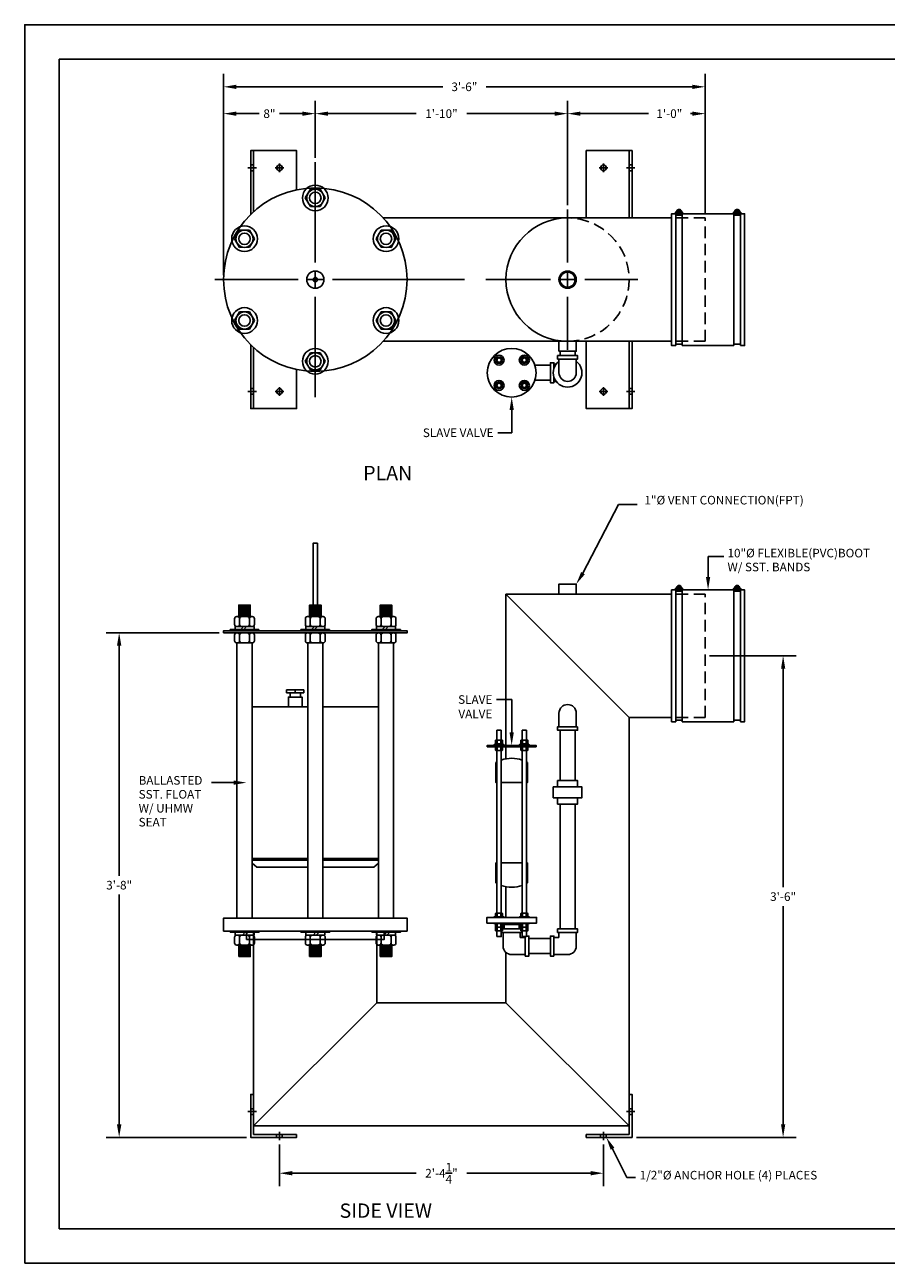
# Model space of a CAD drawing. Extents: x 0 to 447, y 0 to 108.
# Drawn here: x 0 to 75, y 0 to 108 of the extents above; entities that cross this region are included whole.
import ezdxf

# ---------------------------------------------------------------- set-up
doc = ezdxf.new("R2010")
doc.units = 0
doc.header["$LTSCALE"] = 4
doc.header["$MEASUREMENT"] = 0
doc.linetypes.add('HIDDEN', pattern=[0.375, 0.25, -0.125])
doc.layers.get('0').update_dxf_attribs({"linetype": 'CONTINUOUS'})
doc.layers.get('DEFPOINTS').update_dxf_attribs({"linetype": 'CONTINUOUS'})
for name, color, linetype in [('BDR', 5, 'CONTINUOUS'), ('DIM', 2, 'CONTINUOUS'), ('SV', 3, 'CONTINUOUS')]:
    doc.layers.add(name, color=color, linetype=linetype)
doc.styles.add('R1', font='ROMANS.shx', dxfattribs={"height": 0.75})
doc.styles.add('RD', font='romand.shx', dxfattribs={"height": 1.25})
doc.dimstyles.new('ROMANS', dxfattribs={"dimscale": 3, "dimtxt": 0.18, "dimasz": 0.18, "dimexe": 0.18, "dimexo": 0.0625, "dimgap": 0.09, "dimtad": 0, "dimtih": 1, "dimtoh": 1, "dimdec": 4, "dimzin": 3, "dimdsep": 46, "dimtxsty": 'Standard', "dimcen": -0.09, "dimadec": 0, "dimazin": 0, "dimtfac": 1, "dimtdec": 4, "dimtofl": 0, "dimtmove": 0, "dimatfit": 3, "dimfxl": 1, "dimtolj": 1, "dimtzin": 0, "dimarcsym": 0})

# ---------------------------------------------------------------- blocks, each defined once
blk = doc.blocks.new('*D0')
at = {"layer": 'DEFPOINTS', "color": 0, "transparency": 16777216}
for p in [(22.2, 10.72), (50.45, 10.72), (50.45, 7.85)]:
    blk.add_point(p, dxfattribs=at)
at = {"layer": 'DIM', "color": 0, "lineweight": -2, "transparency": 16777216}
for p, q in [((22.2, 10.35), (22.2, 6.72)), ((50.45, 10.35), (50.45, 6.72)), ((23.33, 7.85), (34.12, 7.85)), ((49.33, 7.85), (38.54, 7.85))]:
    blk.add_line(p, q, dxfattribs=at)
at = {"layer": 'DIM', "color": 0, "transparency": 16777216}
for points in [[(23.33, 8.04), (23.33, 7.66), (22.2, 7.85)], [(49.33, 8.04), (49.33, 7.66), (50.45, 7.85)]]:
    blk.add_solid(points, dxfattribs=at)
at = {"layer": 'DIM', "color": 0, "transparency": 16777216, "insert": (36.33, 7.85), "char_height": 0.75, "attachment_point": 5, "style": 'R1'}
blk.add_mtext('\\A1;2\'-4{\\H1.000000x;\\S1/4;}"', dxfattribs=at)
blk = doc.blocks.new('*D1')
at = {"layer": 'DEFPOINTS', "color": 0, "transparency": 16777216}
for p in [(17.33, 100.25), (25.33, 96.03), (17.33, 85.78)]:
    blk.add_point(p, dxfattribs=at)
at = {"layer": 'DIM', "color": 0, "lineweight": -2, "transparency": 16777216}
for p, q in [((17.33, 86.15), (17.33, 101.37)), ((25.33, 96.4), (25.33, 101.37)), ((18.45, 100.25), (20.44, 100.25)), ((24.2, 100.25), (22.22, 100.25))]:
    blk.add_line(p, q, dxfattribs=at)
at = {"layer": 'DIM', "color": 0, "transparency": 16777216}
for points in [[(18.45, 100.43), (18.45, 100.06), (17.33, 100.25)], [(24.2, 100.43), (24.2, 100.06), (25.33, 100.25)]]:
    blk.add_solid(points, dxfattribs=at)
at = {"layer": 'DIM', "color": 0, "transparency": 16777216, "insert": (21.33, 100.25), "char_height": 0.75, "attachment_point": 5, "style": 'R1'}
blk.add_mtext('\\A1;8"', dxfattribs=at)
blk = doc.blocks.new('*D2')
at = {"layer": 'DEFPOINTS', "color": 0, "transparency": 16777216}
for p in [(47.33, 100.25), (25.33, 96.03), (47.33, 91.9)]:
    blk.add_point(p, dxfattribs=at)
at = {"layer": 'DIM', "color": 0, "lineweight": -2, "transparency": 16777216}
for p, q in [((25.33, 96.4), (25.33, 101.37)), ((47.33, 92.28), (47.33, 101.37)), ((26.45, 100.25), (34.13, 100.25)), ((46.2, 100.25), (38.53, 100.25))]:
    blk.add_line(p, q, dxfattribs=at)
at = {"layer": 'DIM', "color": 0, "transparency": 16777216}
for points in [[(26.45, 100.43), (26.45, 100.06), (25.33, 100.25)], [(46.2, 100.43), (46.2, 100.06), (47.33, 100.25)]]:
    blk.add_solid(points, dxfattribs=at)
at = {"layer": 'DIM', "color": 0, "transparency": 16777216, "insert": (36.33, 100.25), "char_height": 0.75, "attachment_point": 5, "style": 'R1'}
blk.add_mtext('\\A1;1\'-10"', dxfattribs=at)
blk = doc.blocks.new('*D3')
at = {"layer": 'DEFPOINTS', "color": 0, "transparency": 16777216}
for p in [(59.33, 100.25), (47.33, 91.9), (59.33, 91.15)]:
    blk.add_point(p, dxfattribs=at)
at = {"layer": 'DIM', "color": 0, "lineweight": -2, "transparency": 16777216}
for p, q in [((47.33, 92.28), (47.33, 101.37)), ((59.33, 91.53), (59.33, 101.37)), ((48.45, 100.25), (54.37, 100.25)), ((58.2, 100.25), (58.04, 100.25))]:
    blk.add_line(p, q, dxfattribs=at)
at = {"layer": 'DIM', "color": 0, "transparency": 16777216}
for points in [[(48.45, 100.43), (48.45, 100.06), (47.33, 100.25)], [(58.2, 100.43), (58.2, 100.06), (59.33, 100.25)]]:
    blk.add_solid(points, dxfattribs=at)
at = {"layer": 'DIM', "color": 0, "transparency": 16777216, "insert": (56.2, 100.25), "char_height": 0.75, "attachment_point": 5, "style": 'R1'}
blk.add_mtext('\\A1;1\'-0"', dxfattribs=at)
blk = doc.blocks.new('*D4')
at = {"layer": 'DEFPOINTS', "color": 0, "transparency": 16777216}
for p in [(59.33, 102.59), (59.33, 91.15), (17.33, 85.78)]:
    blk.add_point(p, dxfattribs=at)
at = {"layer": 'DIM', "color": 0, "lineweight": -2, "transparency": 16777216}
for p, q in [((17.33, 86.15), (17.33, 103.71)), ((59.33, 91.53), (59.33, 103.71)), ((18.45, 102.59), (36.44, 102.59)), ((58.2, 102.59), (40.22, 102.59))]:
    blk.add_line(p, q, dxfattribs=at)
at = {"layer": 'DIM', "color": 0, "transparency": 16777216}
for points in [[(18.45, 102.77), (18.45, 102.4), (17.33, 102.59)], [(58.2, 102.77), (58.2, 102.4), (59.33, 102.59)]]:
    blk.add_solid(points, dxfattribs=at)
at = {"layer": 'DIM', "color": 0, "transparency": 16777216, "insert": (38.33, 102.59), "char_height": 0.75, "attachment_point": 5, "style": 'R1'}
blk.add_mtext('\\A1;3\'-6"', dxfattribs=at)
blk = doc.blocks.new('*U7')
for p, q in [((-0.87, 0), (-0.43, 0.75)), ((-0.43, -0.75), (-0.87, 0)), ((-0.43, 0.75), (0.43, 0.75)), ((0.43, 0.75), (0.87, 0)), ((0.87, 0), (0.43, -0.75)), ((0.43, -0.75), (-0.43, -0.75))]:
    blk.add_line(p, q)
for radius in [1.12, 0.75, 0.5]:
    blk.add_circle((0, 0), radius)
blk = doc.blocks.new('*U8')
at = {"color": 0, "linetype": 'ByBlock', "lineweight": -2, "transparency": 16777216}
blk.add_blockref('*U7', (25.33, 92.9), dxfattribs=at)
for p, rotation in [((19.16, 89.34), 59.99999999999999), ((31.5, 89.34), 300.0000000000001), ((19.16, 82.21), 120), ((31.5, 82.21), 240), ((25.33, 78.65), 180)]:
    blk.add_blockref('*U7', p, dxfattribs=dict(at, rotation=rotation))
blk = doc.blocks.new('*D14')
at = {"layer": 'DEFPOINTS', "color": 0, "transparency": 16777216}
for p in [(8.23, 54.97), (17.33, 54.97), (19.7, 10.97)]:
    blk.add_point(p, dxfattribs=at)
at = {"layer": 'DIM', "color": 0, "lineweight": -2, "transparency": 16777216}
for p, q in [((16.95, 54.97), (7.1, 54.97)), ((8.23, 53.85), (8.23, 33.79)), ((8.23, 12.1), (8.23, 32.15)), ((19.33, 10.97), (7.1, 10.97))]:
    blk.add_line(p, q, dxfattribs=at)
at = {"layer": 'DIM', "color": 0, "transparency": 16777216}
for points in [[(8.04, 53.85), (8.42, 53.85), (8.23, 54.97)], [(8.04, 12.1), (8.42, 12.1), (8.23, 10.97)]]:
    blk.add_solid(points, dxfattribs=at)
at = {"layer": 'DIM', "color": 0, "transparency": 16777216, "insert": (8.23, 32.97), "char_height": 0.75, "attachment_point": 5, "style": 'R1'}
blk.add_mtext('\\A1;3\'-8"', dxfattribs=at)
blk = doc.blocks.new('*D15')
at = {"layer": 'DEFPOINTS', "color": 0, "transparency": 16777216}
for p in [(59.33, 52.97), (52.95, 10.97), (66.12, 10.97)]:
    blk.add_point(p, dxfattribs=at)
at = {"layer": 'DIM', "color": 0, "lineweight": -2, "transparency": 16777216}
for p, q in [((59.7, 52.97), (67.25, 52.97)), ((66.12, 51.85), (66.12, 32.79)), ((66.12, 12.1), (66.12, 31.15)), ((53.33, 10.97), (67.25, 10.97))]:
    blk.add_line(p, q, dxfattribs=at)
at = {"layer": 'DIM', "color": 0, "transparency": 16777216}
for points in [[(65.94, 51.85), (66.31, 51.85), (66.12, 52.97)], [(65.94, 12.1), (66.31, 12.1), (66.12, 10.97)]]:
    blk.add_solid(points, dxfattribs=at)
at = {"layer": 'DIM', "color": 0, "transparency": 16777216, "insert": (66.12, 31.97), "char_height": 0.75, "attachment_point": 5, "style": 'R1'}
blk.add_mtext('\\A1;3\'-6"', dxfattribs=at)
blk = doc.blocks.new('*U16')
at = {"layer": 'SV'}
for p, q in [((-0.3, -0.08), (-0.22, 0.22)), ((-0.22, 0.22), (0.08, 0.3)), ((0.08, 0.3), (0.3, 0.08)), ((0.3, 0.08), (0.22, -0.22)), ((-0.08, -0.3), (-0.3, -0.08)), ((0.22, -0.22), (-0.08, -0.3))]:
    blk.add_line(p, q, dxfattribs=at)
for radius in [0.438, 0.25, 0.188]:
    blk.add_circle((0, 0), radius, dxfattribs=at)
blk = doc.blocks.new('*U17')
at = {"layer": 'SV', "color": 0, "linetype": 'ByBlock', "lineweight": -2, "transparency": 16777216}
blk.add_blockref('*U16', (60.49, 100.04), dxfattribs=at)
for p, rotation in [((58.93, 98.48), 90), ((62.05, 98.48), 270), ((60.49, 96.92), 180)]:
    blk.add_blockref('*U16', p, dxfattribs=dict(at, rotation=rotation))

msp = doc.modelspace()

# ---------------------------------------------------------------- linework, layer by layer
at = {"color": 1}
for p, q in [((140.9859, 104.9895), (2.9997, 104.9895)), ((2.9997, 104.9895), (2.9997, 2.9997)), ((2.9997, 2.9997), (140.9859, 2.9997))]:
    msp.add_line(p, q, dxfattribs=at)
for p, q in [((19.95498, 91.70139), (19.95498, 97.02607)), ((52.70498, 91.15107), (52.70498, 97.02607)), ((19.95498, 95.77607), (19.70498, 95.77607)), ((19.95498, 95.27607), (19.70498, 95.27607)), ((52.70498, 95.77607), (52.95498, 95.77607)), ((52.70498, 95.27607), (52.95498, 95.27607)), ((57.04485, 91.83853), (57.16589, 91.57895)), ((62.11511, 91.83853), (61.99406, 91.57895)), ((47.32998, 91.15107), (31.2553, 91.15107)), ((47.32998, 91.15107), (56.39481, 91.15107)), ((56.76748, 91.52607), (56.76748, 80.02607)), ((56.76748, 91.40107), (57.32998, 91.40107)), ((56.93156, 91.7857), (57.05261, 91.52612)), ((57.32998, 80.02607), (57.32998, 91.52607)), ((61.82998, 80.02607), (61.82998, 91.52607)), ((62.39248, 91.40107), (61.82998, 91.40107)), ((62.22839, 91.7857), (62.10735, 91.52612)), ((62.39248, 91.52607), (62.39248, 80.02607)), ((47.32998, 80.40107), (31.2553, 80.40107)), ((47.32998, 80.40107), (56.39481, 80.40107)), ((52.70498, 80.40107), (52.70498, 74.52607)), ((56.76748, 80.15107), (57.32998, 80.15107)), ((62.39248, 80.15107), (61.82998, 80.15107)), ((19.95498, 79.85076), (19.95498, 74.52607)), ((19.95498, 76.27607), (19.70498, 76.27607)), ((19.95498, 75.77607), (19.70498, 75.77607)), ((52.70498, 76.27607), (52.95498, 76.27607)), ((52.70498, 75.77607), (52.95498, 75.77607)), ((56.39248, 58.34648), (41.95498, 58.34648)), ((41.95498, 58.34648), (52.70498, 47.59648)), ((41.95498, 45.16248), (41.95498, 58.34648)), ((56.76748, 58.72148), (56.76748, 47.22148)), ((56.76748, 58.59648), (57.32998, 58.59648)), ((56.93156, 58.98111), (57.05261, 58.72153)), ((57.04485, 59.03394), (57.16589, 58.77436)), ((57.32998, 47.22148), (57.32998, 58.72148)), ((61.82998, 47.22148), (61.82998, 58.72148)), ((62.39248, 58.59648), (61.82998, 58.59648)), ((62.11511, 59.03394), (61.99406, 58.77436)), ((62.22839, 58.98111), (62.10735, 58.72153)), ((62.39248, 58.72148), (62.39248, 47.22148)), ((18.72205, 57.26398), (19.59705, 57.26398)), ((24.89248, 57.26398), (25.76748, 57.26398)), ((31.06291, 57.26398), (31.93791, 57.26398)), ((18.29355, 56.20148), (18.29355, 55.70148)), ((19.83805, 56.38898), (18.48105, 56.38898)), ((18.72205, 57.13898), (19.59705, 57.13898)), ((18.72205, 57.01398), (19.59705, 57.01398)), ((18.72205, 56.88898), (19.59705, 56.88898)), ((18.72205, 56.76398), (19.59705, 56.76398)), ((18.72205, 56.63898), (19.59705, 56.63898)), ((18.72205, 56.51398), (19.59705, 56.51398)), ((18.72655, 55.70148), (18.72655, 56.20148)), ((19.59255, 55.70148), (19.59255, 56.20148)), ((20.02555, 55.70148), (20.02555, 56.20148)), ((24.46398, 56.20148), (24.46398, 55.70148)), ((26.00848, 56.38898), (24.65148, 56.38898)), ((24.89248, 57.13898), (25.76748, 57.13898)), ((24.89248, 57.01398), (25.76748, 57.01398)), ((24.89248, 56.88898), (25.76748, 56.88898)), ((24.89248, 56.76398), (25.76748, 56.76398)), ((24.89248, 56.63898), (25.76748, 56.63898)), ((24.89248, 56.51398), (25.76748, 56.51398)), ((24.89698, 55.70148), (24.89698, 56.20148)), ((25.76298, 55.70148), (25.76298, 56.20148)), ((26.19598, 55.70148), (26.19598, 56.20148)), ((30.63441, 56.20148), (30.63441, 55.70148)), ((32.17891, 56.38898), (30.82191, 56.38898)), ((31.06291, 57.13898), (31.93791, 57.13898)), ((31.06291, 57.01398), (31.93791, 57.01398)), ((31.06291, 56.88898), (31.93791, 56.88898)), ((31.06291, 56.76398), (31.93791, 56.76398)), ((31.06291, 56.63898), (31.93791, 56.63898)), ((31.06291, 56.51398), (31.93791, 56.51398)), ((31.06741, 55.70148), (31.06741, 56.20148)), ((31.93341, 55.70148), (31.93341, 56.20148)), ((32.36641, 55.70148), (32.36641, 56.20148)), ((18.48105, 55.51398), (19.83805, 55.51398)), ((19.08188, 55.51398), (18.83188, 55.26398)), ((19.34705, 55.51398), (19.09705, 55.26398)), ((24.65148, 55.51398), (26.00848, 55.51398)), ((25.25231, 55.51398), (25.00231, 55.26398)), ((25.51748, 55.51398), (25.26748, 55.26398)), ((30.82191, 55.51398), (32.17891, 55.51398)), ((31.42275, 55.51398), (31.17275, 55.26398)), ((31.68791, 55.51398), (31.43791, 55.26398)), ((18.29355, 54.78398), (18.29355, 54.28398)), ((19.83805, 54.97148), (18.48105, 54.97148)), ((18.48105, 54.09648), (19.83805, 54.09648)), ((18.72655, 54.78398), (18.72655, 54.28398)), ((19.59255, 54.78398), (19.59255, 54.28398)), ((20.02555, 54.28398), (20.02555, 54.78398)), ((24.46398, 54.78398), (24.46398, 54.28398)), ((26.00848, 54.97148), (24.65148, 54.97148)), ((24.65148, 54.09648), (26.00848, 54.09648)), ((24.89698, 54.78398), (24.89698, 54.28398)), ((25.76298, 54.78398), (25.76298, 54.28398)), ((26.19598, 54.28398), (26.19598, 54.78398)), ((30.63441, 54.78398), (30.63441, 54.28398)), ((32.17891, 54.97148), (30.82191, 54.97148)), ((30.82191, 54.09648), (32.17891, 54.09648)), ((31.06741, 54.78398), (31.06741, 54.28398)), ((31.93341, 54.78398), (31.93341, 54.28398)), ((32.36641, 54.28398), (32.36641, 54.78398)), ((23.57998, 49.74898), (23.57998, 49.99898)), ((52.70498, 11.97148), (52.70498, 47.59648)), ((52.70498, 47.59648), (56.39248, 47.59648)), ((56.76748, 47.34648), (57.32998, 47.34648)), ((62.39248, 47.34648), (61.82998, 47.34648)), ((41.95498, 43.99093), (41.95498, 45.03748)), ((19.81705, 35.15898), (24.67248, 35.15898)), ((20.22379, 34.53398), (19.81705, 34.87528)), ((25.98748, 35.15898), (30.84291, 35.15898)), ((30.43616, 34.53398), (30.84291, 34.87528)), ((41.95498, 30.15898), (41.95498, 32.83404)), ((18.29355, 28.42898), (18.29355, 27.92898)), ((19.83805, 28.61648), (18.48105, 28.61648)), ((18.72655, 28.42898), (18.72655, 27.92898)), ((18.97205, 28.61648), (19.22205, 28.86648)), ((19.23721, 28.61648), (19.48721, 28.86648)), ((19.59255, 28.42898), (19.59255, 27.92898)), ((19.95498, 28.97148), (19.95498, 11.97148)), ((30.70498, 28.97148), (19.95498, 28.97148)), ((20.02555, 27.92898), (20.02555, 28.42898)), ((24.46398, 28.42898), (24.46398, 27.92898)), ((26.00848, 28.61648), (24.65148, 28.61648)), ((24.89698, 28.42898), (24.89698, 27.92898)), ((25.14248, 28.61648), (25.39248, 28.86648)), ((25.40764, 28.61648), (25.65764, 28.86648)), ((25.76298, 28.42898), (25.76298, 27.92898)), ((26.19598, 27.92898), (26.19598, 28.42898)), ((30.63441, 28.42898), (30.63441, 27.92898)), ((30.70498, 28.97148), (30.70498, 22.72148)), ((32.17891, 28.61648), (30.82191, 28.61648)), ((31.06741, 28.42898), (31.06741, 27.92898)), ((31.31291, 28.61648), (31.56291, 28.86648)), ((31.57808, 28.61648), (31.82808, 28.86648)), ((31.93341, 28.42898), (31.93341, 27.92898)), ((32.36641, 27.92898), (32.36641, 28.42898)), ((18.48105, 27.74148), (19.83805, 27.74148)), ((18.72205, 27.61648), (19.59705, 27.61648)), ((18.72205, 27.49148), (19.59705, 27.49148)), ((18.72205, 27.36648), (19.59705, 27.36648)), ((18.72205, 27.24148), (19.59705, 27.24148)), ((18.72205, 27.11648), (19.59705, 27.11648)), ((24.65148, 27.74148), (26.00848, 27.74148)), ((24.89248, 27.61648), (25.76748, 27.61648)), ((24.89248, 27.49148), (25.76748, 27.49148)), ((24.89248, 27.36648), (25.76748, 27.36648)), ((24.89248, 27.24148), (25.76748, 27.24148)), ((24.89248, 27.11648), (25.76748, 27.11648)), ((30.82191, 27.74148), (32.17891, 27.74148)), ((31.06291, 27.61648), (31.93791, 27.61648)), ((31.06291, 27.49148), (31.93791, 27.49148)), ((31.06291, 27.36648), (31.93791, 27.36648)), ((31.06291, 27.24148), (31.93791, 27.24148)), ((31.06291, 27.11648), (31.93791, 27.11648)), ((41.95498, 22.72148), (41.95498, 27.09997)), ((18.72205, 26.99148), (19.59705, 26.99148)), ((18.72205, 26.86648), (19.59705, 26.86648)), ((24.89248, 26.99148), (25.76748, 26.99148)), ((24.89248, 26.86648), (25.76748, 26.86648)), ((31.06291, 26.99148), (31.93791, 26.99148)), ((31.06291, 26.86648), (31.93791, 26.86648)), ((30.70498, 22.72148), (19.95498, 11.97148)), ((30.70498, 22.72148), (41.95498, 22.72148)), ((41.95498, 22.72148), (52.70498, 11.97148)), ((19.95498, 14.72148), (19.95498, 11.22148)), ((52.70498, 14.72148), (52.70498, 11.22148)), ((19.95498, 13.47148), (19.70498, 13.47148)), ((19.95498, 12.97148), (19.70498, 12.97148)), ((52.70498, 13.47148), (52.95498, 13.47148)), ((52.70498, 12.97148), (52.95498, 12.97148)), ((19.95498, 11.97148), (52.70498, 11.97148)), ((19.95498, 11.22148), (23.70498, 11.22148)), ((21.95498, 11.22148), (21.95498, 10.97148)), ((22.45498, 11.22148), (22.45498, 10.97148)), ((52.70498, 11.22148), (48.95498, 11.22148)), ((50.20498, 11.22148), (50.20498, 10.97148)), ((50.70498, 11.22148), (50.70498, 10.97148))]:
    msp.add_line(p, q)
at = {"linetype": 'HIDDEN'}
for p, q in [((59.32998, 91.15107), (56.39248, 91.15107)), ((59.32998, 80.40107), (59.32998, 91.15107)), ((59.32998, 80.40107), (56.39248, 80.40107)), ((59.32998, 58.34648), (56.39248, 58.34648)), ((59.32998, 47.59648), (59.32998, 58.34648)), ((59.32998, 47.59648), (56.39248, 47.59648))]:
    msp.add_line(p, q, dxfattribs=at)
for points in [[(19.70498, 91.4646), (19.70498, 97.02607), (23.70498, 97.02607), (23.70498, 93.6093)], [(52.95498, 91.15107), (52.95498, 97.02607), (48.95498, 97.02607), (48.95498, 91.15107)], [(56.76748, 91.52607), (56.39248, 91.52607), (56.39248, 80.02607), (56.76748, 80.02607)], [(56.89564, 91.65107), (56.73623, 91.65107), (56.73623, 91.52607), (57.36123, 91.52607), (57.36123, 91.65107), (57.20182, 91.65107)], [(61.82998, 91.52607), (57.32998, 91.52607)], [(62.26432, 91.65107), (62.42373, 91.65107), (62.42373, 91.52607), (61.79873, 91.52607), (61.79873, 91.65107), (61.95814, 91.65107)], [(62.39248, 80.02607), (62.76748, 80.02607), (62.76748, 91.52607), (62.39248, 91.52607)], [(19.70498, 80.08754), (19.70498, 74.52607), (23.70498, 74.52607), (23.70498, 77.94285)], [(52.95498, 80.40107), (52.95498, 74.52607), (48.95498, 74.52607), (48.95498, 80.40107)], [(57.32998, 80.02607), (61.82998, 80.02607)], [(25.51748, 57.38898), (25.51748, 62.78398), (25.14248, 62.78398), (25.14248, 57.38898)], [(56.76748, 58.72148), (56.39248, 58.72148), (56.39248, 47.22148), (56.76748, 47.22148)], [(56.89564, 58.84648), (56.73623, 58.84648), (56.73623, 58.72148), (57.36123, 58.72148), (57.36123, 58.84648), (57.20182, 58.84648)], [(61.82998, 58.72148), (57.32998, 58.72148)], [(62.26432, 58.84648), (62.42373, 58.84648), (62.42373, 58.72148), (61.79873, 58.72148), (61.79873, 58.84648), (61.95814, 58.84648)], [(62.39248, 47.22148), (62.76748, 47.22148), (62.76748, 58.72148), (62.39248, 58.72148)], [(24.67248, 48.53398), (19.81705, 48.53398)], [(30.84291, 48.53398), (25.98748, 48.53398)], [(57.32998, 47.22148), (61.82998, 47.22148)], [(19.81705, 35.28398), (24.67248, 35.28398)], [(24.67248, 35.28398), (19.81705, 35.28398)], [(30.84291, 35.28398), (25.98748, 35.28398)], [(25.98748, 35.28398), (30.84291, 35.28398)], [(20.22379, 34.53398), (24.67248, 34.53398)], [(25.98748, 34.53398), (30.43616, 34.53398)], [(19.95498, 14.72148), (19.70498, 14.72148), (19.70498, 10.97148), (23.70498, 10.97148), (23.70498, 11.22148)], [(52.70498, 14.72148), (52.95498, 14.72148), (52.95498, 10.97148), (48.95498, 10.97148), (48.95498, 11.22148)]]:
    msp.add_lwpolyline(points)
for points in [[(46.57998, 79.52607), (48.07998, 79.52607), (48.07998, 80.40107), (46.57998, 80.40107)], [(46.57998, 58.34648), (48.07998, 58.34648), (48.07998, 59.22148), (46.57998, 59.22148)], [(18.65955, 56.38898), (19.65955, 56.38898), (19.65955, 57.38898), (18.65955, 57.38898)], [(24.82998, 56.38898), (25.82998, 56.38898), (25.82998, 57.38898), (24.82998, 57.38898)], [(31.00041, 56.38898), (32.00041, 56.38898), (32.00041, 57.38898), (31.00041, 57.38898)], [(17.32998, 54.97148), (33.32998, 54.97148), (33.32998, 55.15898), (17.32998, 55.15898)], [(20.40955, 55.26398), (17.90955, 55.26398), (17.90955, 55.15898), (20.40955, 55.15898)], [(19.98755, 55.51398), (18.33155, 55.51398), (18.33155, 55.26398), (19.98755, 55.26398)], [(26.57998, 55.26398), (24.07998, 55.26398), (24.07998, 55.15898), (26.57998, 55.15898)], [(26.15798, 55.51398), (24.50198, 55.51398), (24.50198, 55.26398), (26.15798, 55.26398)], [(32.75041, 55.26398), (30.25041, 55.26398), (30.25041, 55.15898), (32.75041, 55.15898)], [(32.32841, 55.51398), (30.67241, 55.51398), (30.67241, 55.26398), (32.32841, 55.26398)], [(18.50205, 54.09648), (19.81705, 54.09648), (19.81705, 30.09648), (18.50205, 30.09648)], [(24.67248, 54.09648), (25.98748, 54.09648), (25.98748, 30.09648), (24.67248, 30.09648)], [(30.84291, 54.09648), (32.15791, 54.09648), (32.15791, 30.09648), (30.84291, 30.09648)], [(22.82998, 49.74898), (24.32998, 49.74898), (24.32998, 49.99898), (22.82998, 49.99898)], [(23.12998, 49.37398), (24.02998, 49.37398), (24.02998, 49.74898), (23.12998, 49.74898)], [(22.98623, 48.53398), (24.17373, 48.53398), (24.17373, 49.37398), (22.98623, 49.37398)], [(17.32998, 28.97148), (33.32998, 28.97148), (33.32998, 30.09648), (17.32998, 30.09648)], [(17.90955, 28.86648), (20.40955, 28.86648), (20.40955, 28.97148), (17.90955, 28.97148)], [(18.33155, 28.61648), (19.98755, 28.61648), (19.98755, 28.86648), (18.33155, 28.86648)], [(19.32998, 28.22148), (31.32998, 28.22148), (31.32998, 28.97148), (19.32998, 28.97148)], [(24.07998, 28.86648), (26.57998, 28.86648), (26.57998, 28.97148), (24.07998, 28.97148)], [(24.50198, 28.61648), (26.15798, 28.61648), (26.15798, 28.86648), (24.50198, 28.86648)], [(30.25041, 28.86648), (32.75041, 28.86648), (32.75041, 28.97148), (30.25041, 28.97148)], [(30.67241, 28.61648), (32.32841, 28.61648), (32.32841, 28.86648), (30.67241, 28.86648)], [(18.65955, 26.74148), (19.65955, 26.74148), (19.65955, 27.74148), (18.65955, 27.74148)], [(24.82998, 26.74148), (25.82998, 26.74148), (25.82998, 27.74148), (24.82998, 27.74148)], [(31.00041, 26.74148), (32.00041, 26.74148), (32.00041, 27.74148), (31.00041, 27.74148)]]:
    msp.add_lwpolyline(points, close=True)
for centre, radius in [((22.20498, 95.52607), 0.25), ((50.45498, 95.52607), 0.25), ((25.32998, 85.77607), 8), ((57.04873, 91.68232), 0.15625), ((62.11123, 91.68232), 0.15625), ((25.32998, 85.77607), 0.75), ((47.32998, 85.77607), 0.75), ((47.32998, 85.77607), 0.6575), ((25.32998, 85.77607), 0.1875), ((22.20498, 76.02607), 0.25), ((50.45498, 76.02607), 0.25), ((57.04873, 58.87773), 0.15625), ((62.11123, 58.87773), 0.15625)]:
    msp.add_circle(centre, radius)
for centre, radius, start, end in [((57.04873, 91.68232), 0.21875, 351.7867893, 188.2132107), ((62.11123, 91.68232), 0.21875, 351.7867893, 188.2132107), ((47.32998, 85.77607), 5.375, 90, 270), ((57.04873, 58.87773), 0.21875, 351.7867893, 188.2132107), ((62.11123, 58.87773), 0.21875, 351.7867893, 188.2132107), ((18.48105, 56.20148), 0.1875, 90, 180), ((18.53905, 56.20148), 0.1875, 0, 90), ((18.91405, 56.20148), 0.1875, 90, 180), ((19.40505, 56.20148), 0.1875, 0, 90), ((19.78005, 56.20148), 0.1875, 90, 180), ((19.83805, 56.20148), 0.1875, 0, 90), ((24.65148, 56.20148), 0.1875, 90, 180), ((24.70948, 56.20148), 0.1875, 0, 90), ((25.08448, 56.20148), 0.1875, 90, 180), ((25.57548, 56.20148), 0.1875, 0, 90), ((25.95048, 56.20148), 0.1875, 90, 180), ((26.00848, 56.20148), 0.1875, 0, 90), ((30.82191, 56.20148), 0.1875, 90, 180), ((30.87991, 56.20148), 0.1875, 0, 90), ((31.25491, 56.20148), 0.1875, 90, 180), ((31.74591, 56.20148), 0.1875, 0, 90), ((32.12091, 56.20148), 0.1875, 90, 180), ((32.17891, 56.20148), 0.1875, 0, 90), ((18.48105, 55.70148), 0.1875, 180, 270), ((18.53905, 55.70148), 0.1875, 270, 0), ((18.91405, 55.70148), 0.1875, 180, 270), ((19.40505, 55.70148), 0.1875, 270, 0), ((19.78005, 55.70148), 0.1875, 180, 270), ((19.83805, 55.70148), 0.1875, 270, 0), ((24.65148, 55.70148), 0.1875, 180, 270), ((24.70948, 55.70148), 0.1875, 270, 0), ((25.08448, 55.70148), 0.1875, 180, 270), ((25.57548, 55.70148), 0.1875, 270, 0), ((25.95048, 55.70148), 0.1875, 180, 270), ((26.00848, 55.70148), 0.1875, 270, 0), ((30.82191, 55.70148), 0.1875, 180, 270), ((30.87991, 55.70148), 0.1875, 270, 0), ((31.25491, 55.70148), 0.1875, 180, 270), ((31.74591, 55.70148), 0.1875, 270, 0), ((32.12091, 55.70148), 0.1875, 180, 270), ((32.17891, 55.70148), 0.1875, 270, 0), ((18.48105, 54.78398), 0.1875, 90, 180), ((18.48105, 54.28398), 0.1875, 180, 270), ((18.53905, 54.78398), 0.1875, 0, 90), ((18.53905, 54.28398), 0.1875, 270, 0), ((18.91405, 54.78398), 0.1875, 90, 180), ((18.91405, 54.28398), 0.1875, 180, 270), ((19.40505, 54.78398), 0.1875, 0, 90), ((19.40505, 54.28398), 0.1875, 270, 0), ((19.78005, 54.78398), 0.1875, 90, 180), ((19.78005, 54.28398), 0.1875, 180, 270), ((19.83805, 54.78398), 0.1875, 0, 90), ((19.83805, 54.28398), 0.1875, 270, 0), ((24.65148, 54.78398), 0.1875, 90, 180), ((24.65148, 54.28398), 0.1875, 180, 270), ((24.70948, 54.78398), 0.1875, 0, 90), ((24.70948, 54.28398), 0.1875, 270, 0), ((25.08448, 54.78398), 0.1875, 90, 180), ((25.08448, 54.28398), 0.1875, 180, 270), ((25.57548, 54.78398), 0.1875, 0, 90), ((25.57548, 54.28398), 0.1875, 270, 0), ((25.95048, 54.78398), 0.1875, 90, 180), ((25.95048, 54.28398), 0.1875, 180, 270), ((26.00848, 54.78398), 0.1875, 0, 90), ((26.00848, 54.28398), 0.1875, 270, 0), ((30.82191, 54.78398), 0.1875, 90, 180), ((30.82191, 54.28398), 0.1875, 180, 270), ((30.87991, 54.78398), 0.1875, 0, 90), ((30.87991, 54.28398), 0.1875, 270, 0), ((31.25491, 54.78398), 0.1875, 90, 180), ((31.25491, 54.28398), 0.1875, 180, 270), ((31.74591, 54.78398), 0.1875, 0, 90), ((31.74591, 54.28398), 0.1875, 270, 0), ((32.12091, 54.78398), 0.1875, 90, 180), ((32.12091, 54.28398), 0.1875, 180, 270), ((32.17891, 54.78398), 0.1875, 0, 90), ((32.17891, 54.28398), 0.1875, 270, 0), ((18.48105, 28.42898), 0.1875, 90, 180), ((18.53905, 28.42898), 0.1875, 0, 90), ((18.91405, 28.42898), 0.1875, 90, 180), ((19.40505, 28.42898), 0.1875, 0, 90), ((19.78005, 28.42898), 0.1875, 90, 180), ((19.83805, 28.42898), 0.1875, 0, 90), ((24.65148, 28.42898), 0.1875, 90, 180), ((24.70948, 28.42898), 0.1875, 0, 90), ((25.08448, 28.42898), 0.1875, 90, 180), ((25.57548, 28.42898), 0.1875, 0, 90), ((25.95048, 28.42898), 0.1875, 90, 180), ((26.00848, 28.42898), 0.1875, 0, 90), ((30.82191, 28.42898), 0.1875, 90, 180), ((30.87991, 28.42898), 0.1875, 0, 90), ((31.25491, 28.42898), 0.1875, 90, 180), ((31.74591, 28.42898), 0.1875, 0, 90), ((32.12091, 28.42898), 0.1875, 90, 180), ((32.17891, 28.42898), 0.1875, 0, 90), ((18.48105, 27.92898), 0.1875, 180, 270), ((18.53905, 27.92898), 0.1875, 270, 0), ((18.91405, 27.92898), 0.1875, 180, 270), ((19.40505, 27.92898), 0.1875, 270, 0), ((19.78005, 27.92898), 0.1875, 180, 270), ((19.83805, 27.92898), 0.1875, 270, 0), ((24.65148, 27.92898), 0.1875, 180, 270), ((24.70948, 27.92898), 0.1875, 270, 0), ((25.08448, 27.92898), 0.1875, 180, 270), ((25.57548, 27.92898), 0.1875, 270, 0), ((25.95048, 27.92898), 0.1875, 180, 270), ((26.00848, 27.92898), 0.1875, 270, 0), ((30.82191, 27.92898), 0.1875, 180, 270), ((30.87991, 27.92898), 0.1875, 270, 0), ((31.25491, 27.92898), 0.1875, 180, 270), ((31.74591, 27.92898), 0.1875, 270, 0), ((32.12091, 27.92898), 0.1875, 180, 270), ((32.17891, 27.92898), 0.1875, 270, 0)]:
    msp.add_arc(centre, radius, start, end)
msp.add_arc((47.32998, 85.77607), 5.375, 270, 90, dxfattribs=at)
at = {"layer": 'DIM'}
for p, q in [((20.20498, 95.52607), (19.45498, 95.52607)), ((22.57998, 95.52607), (21.82998, 95.52607)), ((22.20498, 95.90107), (22.20498, 95.15107)), ((25.32998, 87.27607), (25.32998, 96.02607)), ((50.07998, 95.52607), (50.82998, 95.52607)), ((50.45498, 95.90107), (50.45498, 95.15107)), ((52.45498, 95.52607), (53.20498, 95.52607)), ((47.32998, 87.27607), (47.32998, 91.90107)), ((25.32998, 85.02607), (25.32998, 86.52607)), ((47.32998, 85.02607), (47.32998, 86.52607)), ((23.82998, 85.77607), (16.57998, 85.77607)), ((24.57998, 85.77607), (26.07998, 85.77607)), ((26.82998, 85.77607), (38.32998, 85.77607)), ((45.82998, 85.77607), (40.20498, 85.77607)), ((46.57998, 85.77607), (48.07998, 85.77607)), ((48.82998, 85.77607), (53.45498, 85.77607)), ((25.32998, 84.27607), (25.32998, 75.52607)), ((47.32998, 84.27607), (47.32998, 79.65107)), ((20.20498, 76.02607), (19.45498, 76.02607)), ((22.57998, 76.02607), (21.82998, 76.02607)), ((22.20498, 75.65107), (22.20498, 76.40107)), ((50.07998, 76.02607), (50.82998, 76.02607)), ((50.45498, 75.65107), (50.45498, 76.40107)), ((52.45498, 76.02607), (53.20498, 76.02607)), ((48.67207, 60.17807), (51.76075, 66.16819)), ((51.76075, 66.16819), (53.39078, 66.16819)), ((59.57998, 59.84648), (59.57998, 61.64099)), ((59.57998, 61.64099), (60.96586, 61.64099)), ((18.20498, 41.90898), (16.29263, 41.90898)), ((20.20498, 13.22148), (19.45498, 13.22148)), ((52.45498, 13.22148), (53.20498, 13.22148)), ((22.20498, 11.47148), (22.20498, 10.72148)), ((50.45498, 11.47148), (50.45498, 10.72148)), ((51.24622, 9.98524), (52.48435, 7.47912)), ((52.48435, 7.47912), (53.241, 7.47912))]:
    msp.add_line(p, q, dxfattribs=at)
msp.add_lwpolyline([(0, 0), (144, 0), (144, 108), (0, 108)], close=True, dxfattribs=at)
for points in [[(48.8315, 60.07939), (48.51264, 60.27675), (48.07998, 59.22148)], [(59.76748, 59.84648), (59.39248, 59.84648), (59.57998, 58.72148)], [(18.20498, 42.09648), (18.20498, 41.72148), (19.32998, 41.90898)], [(51.08185, 9.89503), (51.4106, 10.07544), (50.70498, 10.97148)]]:
    msp.add_solid(points, dxfattribs=at)
at = {"layer": 'SV'}
for p, q in [((46.67248, 79.15156), (46.67248, 79.52656)), ((47.98748, 79.15156), (47.98748, 79.52656)), ((45.82998, 78.30906), (44.4757, 78.30906)), ((46.32998, 78.40156), (46.14248, 78.40156)), ((46.57998, 77.65156), (46.57998, 78.83906)), ((48.07998, 77.65156), (48.07998, 78.83906)), ((45.82998, 76.99406), (44.4757, 76.99406)), ((46.32998, 76.90156), (46.14248, 76.90156)), ((46.57998, 47.97148), (46.57998, 46.78398)), ((48.07998, 47.97148), (48.07998, 46.78398)), ((41.16262, 45.61398), (41.16262, 46.48898)), ((41.16262, 46.48898), (41.53762, 46.48898)), ((41.53762, 45.61398), (41.53762, 46.48898)), ((43.37233, 45.61398), (43.37233, 46.48898)), ((43.74733, 46.48898), (43.37233, 46.48898)), ((43.74733, 45.61398), (43.74733, 46.48898)), ((46.67248, 46.47148), (46.67248, 42.09648)), ((47.98748, 46.47148), (47.98748, 42.09648)), ((41.03762, 45.33273), (41.03762, 45.58273)), ((41.06887, 45.61398), (41.63137, 45.61398)), ((41.19387, 45.58273), (41.19387, 45.33273)), ((41.50637, 45.58273), (41.50637, 45.33273)), ((41.66262, 45.58273), (41.66262, 45.33273)), ((43.24733, 45.58273), (43.24733, 45.33273)), ((43.84108, 45.61398), (43.27858, 45.61398)), ((43.40358, 45.58273), (43.40358, 45.33273)), ((43.71608, 45.58273), (43.71608, 45.33273)), ((43.87233, 45.33273), (43.87233, 45.58273)), ((41.03762, 45.00623), (41.03762, 44.75623)), ((41.06887, 45.30148), (41.63137, 45.30148)), ((41.06887, 45.03748), (41.63137, 45.03748)), ((41.06887, 44.72498), (41.63137, 44.72498)), ((41.16262, 30.51648), (41.16262, 44.72498)), ((41.18731, 45.20748), (41.35012, 45.30148)), ((41.19387, 44.75623), (41.19387, 45.00623)), ((41.24981, 45.20748), (41.41262, 45.30148)), ((41.50637, 44.75623), (41.50637, 45.00623)), ((41.53762, 30.51648), (41.53762, 44.72498)), ((41.66262, 44.75623), (41.66262, 45.00623)), ((43.24733, 44.75623), (43.24733, 45.00623)), ((43.84108, 45.30148), (43.27858, 45.30148)), ((43.84108, 45.03748), (43.27858, 45.03748)), ((43.84108, 44.72498), (43.27858, 44.72498)), ((43.37233, 30.51648), (43.37233, 44.72498)), ((43.40358, 44.75623), (43.40358, 45.00623)), ((43.66015, 45.20748), (43.49733, 45.30148)), ((43.72265, 45.20748), (43.55983, 45.30148)), ((43.71608, 44.75623), (43.71608, 45.00623)), ((43.74733, 30.51648), (43.74733, 44.72498)), ((43.87233, 45.00623), (43.87233, 44.75623)), ((41.03762, 30.23523), (41.03762, 30.48523)), ((41.06887, 30.51648), (41.63137, 30.51648)), ((41.19387, 30.48523), (41.19387, 30.23523)), ((41.50637, 30.48523), (41.50637, 30.23523)), ((41.66262, 30.48523), (41.66262, 30.23523)), ((43.24733, 30.48523), (43.24733, 30.23523)), ((43.84108, 30.51648), (43.27858, 30.51648)), ((43.40358, 30.48523), (43.40358, 30.23523)), ((43.71608, 30.48523), (43.71608, 30.23523)), ((43.87233, 30.23523), (43.87233, 30.48523)), ((41.03762, 29.58273), (41.03762, 29.33273)), ((41.03762, 29.02023), (41.03762, 29.27023)), ((41.06887, 30.20398), (41.63137, 30.20398)), ((41.06887, 29.61398), (41.63137, 29.61398)), ((41.06887, 29.30148), (41.63137, 29.30148)), ((41.06887, 29.30148), (41.63137, 29.30148)), ((41.19387, 29.33273), (41.19387, 29.58273)), ((41.19387, 29.27023), (41.19387, 29.02023)), ((41.50637, 29.33273), (41.50637, 29.58273)), ((41.50637, 29.27023), (41.50637, 29.02023)), ((41.66262, 29.33273), (41.66262, 29.58273)), ((41.66262, 29.27023), (41.66262, 29.02023)), ((41.79748, 29.15898), (41.79748, 29.53398)), ((43.11248, 29.53398), (43.11248, 29.15898)), ((43.11248, 29.15898), (43.11248, 29.53398)), ((43.24733, 29.33273), (43.24733, 29.58273)), ((43.24733, 29.27023), (43.24733, 29.02023)), ((43.84108, 30.20398), (43.27858, 30.20398)), ((43.84108, 29.61398), (43.27858, 29.61398)), ((43.84108, 29.30148), (43.27858, 29.30148)), ((43.84108, 29.30148), (43.27858, 29.30148)), ((43.40358, 29.33273), (43.40358, 29.58273)), ((43.40358, 29.27023), (43.40358, 29.02023)), ((43.71608, 29.33273), (43.71608, 29.58273)), ((43.71608, 29.27023), (43.71608, 29.02023)), ((43.87233, 29.58273), (43.87233, 29.33273)), ((43.87233, 29.02023), (43.87233, 29.27023)), ((41.06887, 28.98898), (41.63137, 28.98898)), ((41.70498, 27.65898), (41.70498, 28.84648)), ((43.20498, 28.40898), (43.20498, 28.84648)), ((43.20498, 28.40898), (43.64248, 28.40898)), ((43.84108, 28.98898), (43.27858, 28.98898)), ((45.82998, 28.31648), (43.95498, 28.31648)), ((46.57998, 28.40898), (46.14248, 28.40898)), ((46.57998, 28.40898), (46.57998, 28.84648)), ((48.07998, 27.65898), (48.07998, 28.84648)), ((45.82998, 27.00148), (43.95498, 27.00148)), ((42.45498, 26.90898), (43.64248, 26.90898)), ((47.32998, 26.90898), (46.14248, 26.90898))]:
    msp.add_line(p, q, dxfattribs=at)
at = {"layer": 'SV', "color": 2}
for p, q in [((42.45498, 74.40156), (42.45498, 72.41919)), ((42.45498, 72.41919), (41.2481, 72.41919)), ((42.45498, 49.15696), (41.13927, 49.15696)), ((42.45498, 46.28748), (42.45498, 49.15696))]:
    msp.add_line(p, q, dxfattribs=at)
at = {"layer": 'SV'}
for points in [[(46.45498, 78.83906), (48.20498, 78.83906), (48.20498, 79.15156), (46.45498, 79.15156)], [(48.20498, 46.78398), (46.45498, 46.78398), (46.45498, 46.47148), (48.20498, 46.47148)], [(40.32998, 45.03748), (44.57998, 45.03748), (44.57998, 45.16248), (40.32998, 45.16248)], [(40.91262, 45.16248), (41.78762, 45.16248), (41.78762, 45.20748), (40.91262, 45.20748)], [(41.01012, 45.20748), (41.69012, 45.20748), (41.69012, 45.30148), (41.01012, 45.30148)], [(43.99733, 45.16248), (43.12233, 45.16248), (43.12233, 45.20748), (43.99733, 45.20748)], [(43.89983, 45.20748), (43.21983, 45.20748), (43.21983, 45.30148), (43.89983, 45.30148)], [(46.07998, 40.59648), (48.57998, 40.59648), (48.57998, 41.53398), (46.07998, 41.53398)], [(46.45498, 42.09648), (48.20498, 42.09648), (48.20498, 41.53398), (46.45498, 41.53398)], [(46.45498, 40.03398), (48.20498, 40.03398), (48.20498, 40.59648), (46.45498, 40.59648)], [(46.67248, 29.15898), (47.98748, 29.15898), (47.98748, 40.03398), (46.67248, 40.03398)], [(40.28998, 29.65898), (44.61998, 29.65898), (44.61998, 30.15898), (40.28998, 30.15898)], [(40.91262, 30.15898), (41.78762, 30.15898), (41.78762, 30.20398), (40.91262, 30.20398)], [(40.91262, 29.65898), (41.78762, 29.65898), (41.78762, 29.61398), (40.91262, 29.61398)], [(43.99733, 30.15898), (43.12233, 30.15898), (43.12233, 30.20398), (43.99733, 30.20398)], [(43.99733, 29.65898), (43.12233, 29.65898), (43.12233, 29.61398), (43.99733, 29.61398)], [(41.16262, 28.48898), (41.53762, 28.48898), (41.53762, 28.98898), (41.16262, 28.98898)], [(43.74733, 28.48898), (43.37233, 28.48898), (43.37233, 28.98898), (43.74733, 28.98898)], [(46.14248, 26.78398), (46.14248, 28.53398), (45.82998, 28.53398), (45.82998, 26.78398)], [(46.45498, 28.84648), (48.20498, 28.84648), (48.20498, 29.15898), (46.45498, 29.15898)]]:
    msp.add_lwpolyline(points, close=True, dxfattribs=at)
for points in [[(46.14248, 77.26124), (46.14248, 76.77656), (45.82998, 76.77656), (45.82998, 78.52656), (46.14248, 78.52656), (46.14248, 78.04187)], [(41.16262, 41.91248), (41.07998, 41.91248), (41.07998, 43.66248)], [(43.82998, 43.66248), (43.82998, 41.91248), (43.74733, 41.91248)], [(43.37233, 41.91248), (41.53762, 41.91248)], [(41.16262, 34.91248), (41.07998, 34.91248), (41.07998, 33.16248)], [(43.37233, 34.91248), (41.53762, 34.91248)], [(43.82998, 33.16248), (43.82998, 34.91248), (43.74733, 34.91248)], [(43.42373, 29.65898), (41.48623, 29.65898)], [(41.66262, 29.53398), (43.24733, 29.53398)], [(43.32998, 28.98898), (43.32998, 28.84648), (41.57998, 28.84648), (41.57998, 28.98898)], [(41.66262, 29.15898), (43.24733, 29.15898)], [(43.74733, 28.53398), (43.95498, 28.53398), (43.95498, 26.78398), (43.64248, 26.78398), (43.64248, 28.48898)]]:
    msp.add_lwpolyline(points, dxfattribs=at)
msp.add_circle((42.45498, 77.65156), 2.125, dxfattribs=at)
for centre, radius, start, end in [((47.32998, 77.65156), 1.25, 126.8698976, 53.1301024), ((47.32998, 77.65156), 0.75, 180, 0), ((47.32998, 47.97148), 0.75, 0, 180), ((41.06887, 45.58273), 0.03125, 90, 180), ((41.16262, 45.58273), 0.03125, 0, 90), ((41.22512, 45.58273), 0.03125, 90, 180), ((41.47512, 45.58273), 0.03125, 0, 90), ((41.53762, 45.58273), 0.03125, 90, 180), ((41.63137, 45.58273), 0.03125, 0, 90), ((43.27858, 45.58273), 0.03125, 90, 180), ((43.37233, 45.58273), 0.03125, 0, 90), ((43.43483, 45.58273), 0.03125, 90, 180), ((43.68483, 45.58273), 0.03125, 0, 90), ((43.74733, 45.58273), 0.03125, 90, 180), ((43.84108, 45.58273), 0.03125, 0, 90), ((41.06887, 45.33273), 0.03125, 180, 270), ((41.06887, 45.00623), 0.03125, 90, 180), ((41.06887, 44.75623), 0.03125, 180, 270), ((41.16262, 45.33273), 0.03125, 270, 0), ((41.16262, 45.00623), 0.03125, 0, 90), ((41.16262, 44.75623), 0.03125, 270, 0), ((41.22512, 45.33273), 0.03125, 180, 270), ((41.22512, 45.00623), 0.03125, 90, 180), ((41.22512, 44.75623), 0.03125, 180, 270), ((41.47512, 45.33273), 0.03125, 270, 0), ((41.47512, 45.00623), 0.03125, 0, 90), ((41.47512, 44.75623), 0.03125, 270, 0), ((41.53762, 45.33273), 0.03125, 180, 270), ((41.53762, 45.00623), 0.03125, 90, 180), ((41.53762, 44.75623), 0.03125, 180, 270), ((41.63137, 45.33273), 0.03125, 270, 0), ((41.63137, 45.00623), 0.03125, 0, 90), ((41.63137, 44.75623), 0.03125, 270, 0), ((43.27858, 45.33273), 0.03125, 180, 270), ((43.27858, 45.00623), 0.03125, 90, 180), ((43.27858, 44.75623), 0.03125, 180, 270), ((43.37233, 45.33273), 0.03125, 270, 0), ((43.37233, 45.00623), 0.03125, 0, 90), ((43.37233, 44.75623), 0.03125, 270, 0), ((43.43483, 45.33273), 0.03125, 180, 270), ((43.43483, 45.00623), 0.03125, 90, 180), ((43.43483, 44.75623), 0.03125, 180, 270), ((43.68483, 45.33273), 0.03125, 270, 0), ((43.68483, 45.00623), 0.03125, 0, 90), ((43.68483, 44.75623), 0.03125, 270, 0), ((43.74733, 45.33273), 0.03125, 180, 270), ((43.74733, 45.00623), 0.03125, 90, 180), ((43.74733, 44.75623), 0.03125, 180, 270), ((43.84108, 45.33273), 0.03125, 270, 0), ((43.84108, 45.00623), 0.03125, 0, 90), ((43.84108, 44.75623), 0.03125, 270, 0), ((42.45498, 41.32915), 2.70833, 118.5011885, 120.5102374), ((42.45498, 41.32915), 2.70833, 70.2013683, 109.7986317), ((42.45498, 41.32915), 2.70833, 59.4897626, 61.4988115), ((42.45498, 35.49582), 2.70833, 239.4897626, 241.4988115), ((42.45498, 35.49582), 2.70833, 250.2013683, 289.7986317), ((42.45498, 35.49582), 2.70833, 298.5011885, 300.5102374), ((41.06887, 30.48523), 0.03125, 90, 180), ((41.16262, 30.48523), 0.03125, 0, 90), ((41.22512, 30.48523), 0.03125, 90, 180), ((41.47512, 30.48523), 0.03125, 0, 90), ((41.53762, 30.48523), 0.03125, 90, 180), ((41.63137, 30.48523), 0.03125, 0, 90), ((43.27858, 30.48523), 0.03125, 90, 180), ((43.37233, 30.48523), 0.03125, 0, 90), ((43.43483, 30.48523), 0.03125, 90, 180), ((43.68483, 30.48523), 0.03125, 0, 90), ((43.74733, 30.48523), 0.03125, 90, 180), ((43.84108, 30.48523), 0.03125, 0, 90), ((41.06887, 30.23523), 0.03125, 180, 270), ((41.06887, 29.58273), 0.03125, 90, 180), ((41.06887, 29.33273), 0.03125, 180, 270), ((41.06887, 29.27023), 0.03125, 90, 180), ((41.16262, 30.23523), 0.03125, 270, 0), ((41.16262, 29.58273), 0.03125, 0, 90), ((41.16262, 29.33273), 0.03125, 270, 0), ((41.16262, 29.27023), 0.03125, 0, 90), ((41.22512, 30.23523), 0.03125, 180, 270), ((41.22512, 29.58273), 0.03125, 90, 180), ((41.22512, 29.33273), 0.03125, 180, 270), ((41.22512, 29.27023), 0.03125, 90, 180), ((41.47512, 30.23523), 0.03125, 270, 0), ((41.47512, 29.58273), 0.03125, 0, 90), ((41.47512, 29.33273), 0.03125, 270, 0), ((41.47512, 29.27023), 0.03125, 0, 90), ((41.53762, 30.23523), 0.03125, 180, 270), ((41.53762, 29.58273), 0.03125, 90, 180), ((41.53762, 29.33273), 0.03125, 180, 270), ((41.53762, 29.27023), 0.03125, 90, 180), ((41.63137, 30.23523), 0.03125, 270, 0), ((41.63137, 29.58273), 0.03125, 0, 90), ((41.63137, 29.33273), 0.03125, 270, 0), ((41.63137, 29.27023), 0.03125, 0, 90), ((43.27858, 30.23523), 0.03125, 180, 270), ((43.27858, 29.58273), 0.03125, 90, 180), ((43.27858, 29.33273), 0.03125, 180, 270), ((43.27858, 29.27023), 0.03125, 90, 180), ((43.37233, 30.23523), 0.03125, 270, 0), ((43.37233, 29.58273), 0.03125, 0, 90), ((43.37233, 29.33273), 0.03125, 270, 0), ((43.37233, 29.27023), 0.03125, 0, 90), ((43.43483, 30.23523), 0.03125, 180, 270), ((43.43483, 29.58273), 0.03125, 90, 180), ((43.43483, 29.33273), 0.03125, 180, 270), ((43.43483, 29.27023), 0.03125, 90, 180), ((43.68483, 30.23523), 0.03125, 270, 0), ((43.68483, 29.58273), 0.03125, 0, 90), ((43.68483, 29.33273), 0.03125, 270, 0), ((43.68483, 29.27023), 0.03125, 0, 90), ((43.74733, 30.23523), 0.03125, 180, 270), ((43.74733, 29.58273), 0.03125, 90, 180), ((43.74733, 29.33273), 0.03125, 180, 270), ((43.74733, 29.27023), 0.03125, 90, 180), ((43.84108, 30.23523), 0.03125, 270, 0), ((43.84108, 29.58273), 0.03125, 0, 90), ((43.84108, 29.33273), 0.03125, 270, 0), ((43.84108, 29.27023), 0.03125, 0, 90), ((41.06887, 29.02023), 0.03125, 180, 270), ((41.16262, 29.02023), 0.03125, 270, 0), ((41.22512, 29.02023), 0.03125, 180, 270), ((41.47512, 29.02023), 0.03125, 270, 0), ((41.53762, 29.02023), 0.03125, 180, 270), ((41.63137, 29.02023), 0.03125, 270, 0), ((43.27858, 29.02023), 0.03125, 180, 270), ((43.37233, 29.02023), 0.03125, 270, 0), ((43.43483, 29.02023), 0.03125, 180, 270), ((43.68483, 29.02023), 0.03125, 270, 0), ((43.74733, 29.02023), 0.03125, 180, 270), ((43.84108, 29.02023), 0.03125, 270, 0), ((42.45498, 27.65898), 0.75, 180, 270), ((47.32998, 27.65898), 0.75, 270, 0)]:
    msp.add_arc(centre, radius, start, end, dxfattribs=at)
at = {"layer": 'SV', "color": 2}
for points in [[(42.26748, 74.40156), (42.64248, 74.40156), (42.45498, 75.52656)], [(42.64248, 46.28748), (42.26748, 46.28748), (42.45498, 45.16248)]]:
    msp.add_solid(points, dxfattribs=at)

# ---------------------------------------------------------------- block references
msp.add_blockref('*U8', (0, 0))
at = {"layer": 'SV', "rotation": 45}
msp.add_blockref('*U17', (69.31677, -34.75538), dxfattribs=at)

# ---------------------------------------------------------------- texts
at = {"layer": 'BDR', "style": 'RD'}
for s, p in [('%%UPLAN', (29.50575, 68.28353)), ('%%USIDE VIEW', (27.4466, 3.95944))]:
    msp.add_text(s, height=1.25, dxfattribs=at).set_placement(p)
at = {"layer": 'DIM', "style": 'R1'}
for s, p in [('10"%%C FLEXIBLE(PVC)BOOT', (61.27045, 61.55335)), ('W/ SST. BANDS', (61.27045, 60.33906)), ('BALLASTED', (9.92937, 41.73277)), ('SST. FLOAT', (9.92937, 40.51849)), ('W/ UHMW', (9.92937, 39.3042)), ('SEAT', (9.92937, 38.08991))]:
    msp.add_text(s, height=0.75, dxfattribs=at).set_placement(p)
at = {"layer": 'DIM', "char_height": 0.75, "attachment_point": 1, "style": 'R1'}
for s, insert in [('\\A1;1"%%C VENT CONNECTION(FPT)', (54.02907, 66.9192)), ('\\A1;1/2"%%c ANCHOR HOLE (4) PLACES', (53.616, 8.05473))]:
    msp.add_mtext(s, dxfattribs=dict(at, insert=insert))
at = {"layer": 'SV', "color": 2, "char_height": 0.75, "attachment_point": 3, "style": 'R1'}
for s, insert in [('\\A1;SLAVE VALVE', (40.8731, 72.79419)), ('\\A1;SLAVE\\P VALVE', (40.76427, 49.53196))]:
    msp.add_mtext(s, dxfattribs=dict(at, insert=insert))

# ---------------------------------------------------------------- dimensions: what is measured, and where the dimension line sits
at = {"layer": 'DIM'}
for base, p1, p2, picture, middle in [((59.32998, 102.58735), (17.32998, 85.77607), (59.32998, 91.15107), '*D4', (38.32998, 102.58735)), ((17.32998, 100.24619), (25.32998, 96.02607), (17.32998, 85.77607), '*D1', (21.32998, 100.24619)), ((47.32998, 100.24619), (25.32998, 96.02607), (47.32998, 91.90107), '*D2', (36.32998, 100.24619)), ((50.45498, 7.84976), (22.20498, 10.72148), (50.45498, 10.72148), '*D0', (36.32998, 7.84976))]:
    dim = msp.add_linear_dim(base=base, p1=p1, p2=p2, dimstyle='ROMANS', override={"dimscale": 6, "dimtxt": 0.625, "dimasz": 0.1875, "dimexe": 0.1875, "dimgap": 0.0625, "dimlunit": 4, "dimtxsty": 'R1', "dimcen": -0.125, "dimadec": 4}, dxfattribs=at)
    dim.commit()
    dim.dimension.update_dxf_attribs({"geometry": picture, "text_midpoint": middle})
dim = msp.add_linear_dim(base=(59.32998, 100.24619), p1=(47.32998, 91.90107), p2=(59.32998, 91.15107), dimstyle='ROMANS', override={"dimscale": 6, "dimtxt": 0.625, "dimasz": 0.1875, "dimexe": 0.1875, "dimgap": 0.0625, "dimlunit": 4, "dimtxsty": 'R1', "dimcen": -0.125, "dimadec": 4}, dxfattribs=at)
dim.commit()
dim.dimension.update_dxf_attribs({"geometry": '*D3', "text_midpoint": (56.20498, 100.24619), "dimtype": 160})
for base, p1, p2, picture, middle in [((8.23, 54.97148), (19.70498, 10.97148), (17.32998, 54.97148), '*D14', (8.23, 32.97148)), ((66.12472, 10.97148), (59.32998, 52.97148), (52.95498, 10.97148), '*D15', (66.12472, 31.97148))]:
    dim = msp.add_linear_dim(base=base, p1=p1, p2=p2, angle=90, dimstyle='ROMANS', override={"dimscale": 6, "dimtxt": 0.625, "dimasz": 0.1875, "dimexe": 0.1875, "dimgap": 0.0625, "dimlunit": 4, "dimtxsty": 'R1', "dimcen": -0.125, "dimadec": 4}, dxfattribs=at)
    dim.commit()
    dim.dimension.update_dxf_attribs({"geometry": picture, "text_midpoint": middle})

doc.saveas('drawing.dxf')
